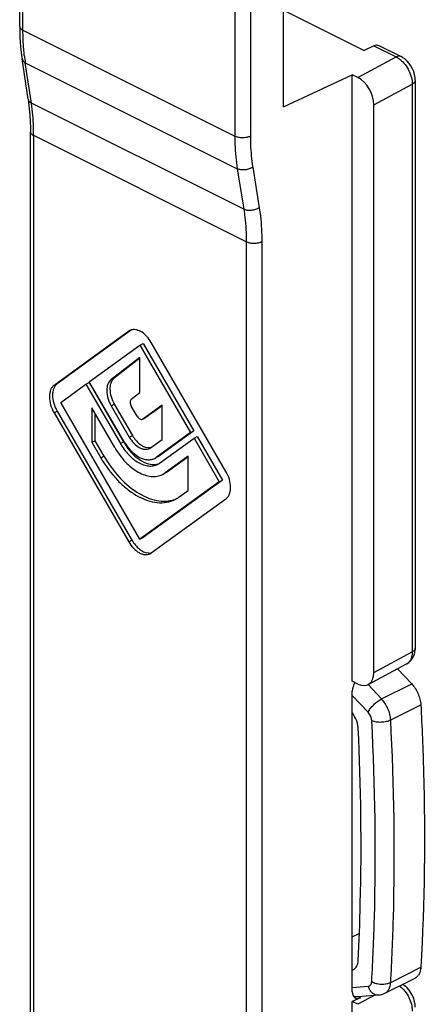
# Model space of a CAD drawing. Units: millimetres. Extents: x 530 to 1124, y -86 to 334.
# Drawn here: x 725 to 743, y 15 to 59 of the extents above; entities that cross this region are included whole.
import ezdxf

# ---------------------------------------------------------------- set-up
doc = ezdxf.new("R2010")
doc.units = ezdxf.units.MM
doc.header["$LTSCALE"] = 23.1
doc.layers.add('COMPONENTI_DI_ASSIEME', color=7, linetype='CONTINUOUS')

msp = doc.modelspace()

# ---------------------------------------------------------------- linework, layer by layer
at = {"layer": 'COMPONENTI_DI_ASSIEME', "color": 7, "linetype": 'Continuous'}
for p, q in [((724.815, 58.858), (724.815, 70.225)), ((736.584, 55.266), (736.584, 66.005)), ((736.584, 59.579), (740.188, 57.777)), ((724.815, 58.858), (724.816, 58.692)), ((740.612, 57.99), (740.188, 57.777)), ((740.836, 58.004), (741.834, 57.505)), ((725.189, 55.607), (724.919, 57.408)), ((736.584, 55.266), (739.657, 56.699)), ((739.905, 56.576), (739.657, 56.699)), ((739.657, 29.636), (739.657, 56.699)), ((742.464, 56.447), (742.464, 31.116)), ((725.189, 55.607), (725.211, 55.453)), ((740.612, 30.025), (740.612, 55.356)), ((725.293, -53.464), (725.293, 54.161)), ((729.682, 45.254), (726.347, 42.837)), ((729.804, 45.311), (726.488, 42.907)), ((729.735, 45.286), (729.682, 45.254)), ((727.922, 42.998), (730.182, 44.637)), ((730.182, 44.637), (730.324, 44.707)), ((730.182, 44.637), (732.443, 40.738)), ((730.324, 44.707), (732.584, 40.809)), ((734.018, 39.001), (730.682, 44.754)), ((730.182, 44.082), (728.888, 43.087)), ((730.182, 44.044), (729.03, 43.157)), ((730.182, 42.523), (730.182, 44.082)), ((726.647, 42.074), (727.772, 42.89)), ((727.772, 42.89), (727.913, 42.96)), ((727.772, 42.89), (729.307, 40.241)), ((727.913, 42.96), (729.449, 40.312)), ((729.457, 40.35), (727.922, 42.998)), ((729.79, 42.221), (730.182, 42.523)), ((730.182, 35.976), (726.647, 42.074)), ((729.057, 40.06), (728.032, 41.828)), ((728.032, 41.828), (728.032, 40.297)), ((728.897, 41.929), (729.707, 40.531)), ((729.038, 42), (729.849, 40.602)), ((730.057, 41.458), (729.792, 41.916)), ((731.172, 41.96), (730.307, 41.333)), ((731.172, 41.929), (730.449, 41.404)), ((731.172, 40.429), (731.172, 41.96)), ((726.347, 41.612), (729.682, 35.859)), ((726.488, 41.683), (729.824, 35.93)), ((728.174, 41.584), (728.174, 40.367)), ((730.435, 41.396), (730.294, 41.325)), ((730.294, 41.326), (730.307, 41.333)), ((730.449, 41.404), (730.435, 41.397)), ((730.657, 40.056), (731.172, 40.429)), ((732.443, 40.738), (730.907, 39.625)), ((732.584, 40.809), (731.049, 39.696)), ((731.057, 39.366), (732.593, 40.479)), ((732.443, 40.738), (732.584, 40.809)), ((732.593, 40.479), (732.734, 40.55)), ((732.593, 40.479), (733.718, 38.539)), ((732.734, 40.55), (733.859, 38.61)), ((728.032, 40.297), (728.174, 40.367)), ((728.032, 40.297), (728.432, 39.607)), ((728.174, 40.367), (728.574, 39.678)), ((730.607, 40.026), (730.657, 40.056)), ((730.831, 39.579), (730.907, 39.625)), ((730.972, 39.649), (730.911, 39.618)), ((731.049, 39.696), (730.972, 39.65)), ((732.332, 39.678), (731.307, 38.935)), ((732.332, 39.646), (731.449, 39.006)), ((732.332, 38.147), (732.332, 39.678)), ((730.965, 39.31), (731.057, 39.366)), ((731.188, 38.863), (731.307, 38.935)), ((731.33, 38.934), (731.312, 38.925)), ((731.449, 39.006), (731.33, 38.934)), ((733.718, 38.539), (730.182, 35.976)), ((733.859, 38.61), (730.324, 36.047)), ((733.718, 38.539), (733.859, 38.61)), ((731.932, 37.857), (732.332, 38.147)), ((730.682, 35.359), (734.018, 37.776)), ((730.182, 35.976), (730.324, 36.047)), ((730.629, 35.327), (730.682, 35.359)), ((742.461, 31.036), (742.464, 31.116)), ((740.362, 29.489), (742.075, 30.408)), ((742.306, 29.518), (741.676, 30.193)), ((739.905, 29.512), (739.657, 29.636)), ((739.657, 15.779), (739.657, 29.203)), ((741.111, 15.719), (742.455, 16.39)), ((740.023, 15.517), (739.657, 15.346)), ((739.916, 15.576), (740.826, 15.641)), ((739.905, 15.223), (739.657, 15.346)), ((739.657, -34.234), (739.657, 15.346))]:
    msp.add_line(p, q, dxfattribs=at)
at = {"layer": 'COMPONENTI_DI_ASSIEME', "color": 9, "linetype": 'Continuous'}
for p, q in [((724.962, 58.681), (724.962, 70.048)), ((734.413, 65.322), (734.413, 53.956)), ((735.108, 65.316), (735.108, 53.95)), ((724.962, 58.681), (734.413, 53.956)), ((740.612, 57.99), (741.611, 57.49)), ((725.065, 57.233), (734.524, 52.504)), ((725.336, 55.432), (725.065, 57.233)), ((739.905, 56.576), (741.611, 57.49)), ((740.612, 55.356), (742.33, 56.277)), ((742.33, 56.277), (742.33, 30.946)), ((734.814, 50.693), (725.336, 55.432)), ((734.925, 49.241), (725.439, 53.984)), ((725.439, -52.997), (725.439, 53.984)), ((734.524, 52.504), (734.814, 50.693)), ((735.213, 52.57), (735.503, 50.76)), ((734.925, 49.241), (734.925, -58.406)), ((735.62, 49.235), (735.62, -61.664)), ((728.888, 43.087), (729.03, 43.157)), ((726.347, 42.837), (726.488, 42.907)), ((728.897, 41.929), (729.038, 42)), ((726.347, 41.612), (726.488, 41.683)), ((730.307, 41.333), (730.449, 41.404)), ((729.707, 40.531), (729.849, 40.602)), ((729.307, 40.241), (729.449, 40.312)), ((728.432, 39.607), (728.574, 39.678)), ((730.969, 39.656), (731.049, 39.696)), ((731.307, 38.935), (731.449, 39.006)), ((729.682, 35.859), (729.824, 35.93)), ((740.612, 30.025), (742.33, 30.946)), ((740.963, 28.847), (740.362, 29.49)), ((740.963, 28.847), (742.306, 29.518)), ((740.359, 28.253), (739.657, 29.005)), ((741.369, 27.917), (742.713, 28.589)), ((739.657, 18.23), (739.969, 18.386)), ((741.369, 16.202), (742.713, 16.874)), ((739.657, 15.977), (740.359, 16.027)), ((740.663, 15.629), (739.905, 15.223)), ((740.023, 15.517), (739.906, 15.576))]:
    msp.add_line(p, q, dxfattribs=at)
at = {"layer": 'COMPONENTI_DI_ASSIEME', "color": 7, "linetype": 'Continuous'}
for points in [[(724.816, 58.692), (724.825, 58.4), (724.841, 58.113), (724.866, 57.83), (724.899, 57.552), (724.919, 57.408)], [(742.464, 56.447), (742.458, 56.565), (742.435, 56.7), (742.396, 56.834), (742.342, 56.964), (742.274, 57.089), (742.193, 57.205), (742.101, 57.309), (742, 57.399), (741.893, 57.472), (741.834, 57.505)], [(725.211, 55.453), (725.243, 55.178), (725.267, 54.898), (725.283, 54.611), (725.292, 54.319), (725.293, 54.161)], [(742.076, 30.408), (742.088, 30.414), (742.173, 30.471), (742.251, 30.541), (742.318, 30.623), (742.373, 30.716), (742.416, 30.816), (742.445, 30.923), (742.461, 31.036)], [(742.464, 15.094), (742.458, 15.212), (742.435, 15.348), (742.396, 15.481), (742.342, 15.612), (742.273, 15.737), (742.192, 15.853), (742.1, 15.957), (742, 16.046), (741.901, 16.114)]]:
    msp.add_lwpolyline(points, dxfattribs=at)
at = {"layer": 'COMPONENTI_DI_ASSIEME', "color": 9, "linetype": 'Continuous'}
for centre, radius, start, end in [((733.785, 58.544), 8.818, 186.3963, 188.5464), ((741.106, 15.161), 1.101, 51.5211, 53.4455)]:
    msp.add_arc(centre, radius, start, end, dxfattribs=at)
at = {"layer": 'COMPONENTI_DI_ASSIEME', "color": 7, "linetype": 'Continuous'}
for centre, radius, start, end in [((729.904, 44.949), 0.377, 113.6305, 116.5447), ((729.907, 44.94), 0.387, 101.6867, 113.5676), ((731.451, 41.505), 2.304, 210.0965, 214.8133), ((730.805, 39.99), 0.68, 281.6959, 290.2398), ((731.156, 38.927), 1.321, 296.5715, 303.4056), ((731.15, 38.936), 1.332, 303.4058, 305.9339), ((739.571, 17.053), 0.307, 286.4181, 296.5335), ((739.814, 16.985), 1.412, 265.9248, 274.1294), ((740.773, 16.395), 0.756, 273.9931, 296.5259)]:
    msp.add_arc(centre, radius, start, end, dxfattribs=at)
for centre, major_axis, ratio, start_param, end_param in [((739.905, 55.71), (-0.448, 0.894), 0.612447, -2.256172, -0.685376), ((739.905, 30.378), (-0.448, 0.894), 0.612447, 2.456217, 4.027013), ((740.023, 29.373), (0.237, 0.441), 0.633434, 1.446272, 2.273991), ((740.023, 15.95), (0.237, 0.441), 0.633434, 2.273991, 3.844788)]:
    msp.add_ellipse(centre, major_axis=major_axis, ratio=ratio, start_param=start_param, end_param=end_param, dxfattribs=at)
at = {"layer": 'COMPONENTI_DI_ASSIEME', "color": 9, "linetype": 'Continuous'}
for points, knots in [([(724.815, 58.858), (724.815, 58.842), (724.822, 58.807), (724.853, 58.759), (724.901, 58.716), (724.94, 58.692), (724.962, 58.681)], [0, 0, 0, 0, 0.206472, 0.434494, 0.69806, 1, 1, 1, 1]), ([(725.022, 57.561), (725.012, 57.652), (724.976, 58.024), (724.962, 58.399), (724.962, 58.681)], [0, 0, 0, 0, 0.244283, 1, 1, 1, 1]), ([(724.919, 57.408), (724.925, 57.372), (724.962, 57.298), (725.028, 57.252), (725.065, 57.233)], [0, 0, 0, 0, 0.460738, 1, 1, 1, 1]), ([(741.834, 57.505), (741.802, 57.52), (741.722, 57.534), (741.647, 57.509), (741.611, 57.49)], [0, 0, 0, 0, 0.463904, 1, 1, 1, 1]), ([(741.611, 57.49), (741.626, 57.483), (741.691, 57.449), (741.752, 57.407), (741.795, 57.372)], [0, 0, 0, 0, 0.239373, 1, 1, 1, 1]), ([(741.795, 57.372), (741.875, 57.308), (742.022, 57.155), (742.19, 56.883), (742.301, 56.585), (742.33, 56.377), (742.33, 56.277)], [0, 0, 0, 0, 0.244512, 0.503583, 0.760721, 1, 1, 1, 1]), ([(742.464, 56.447), (742.464, 56.414), (742.441, 56.362), (742.386, 56.311), (742.35, 56.288), (742.33, 56.277)], [0, 0, 0, 0, 0.434456, 0.698717, 1, 1, 1, 1]), ([(725.189, 55.607), (725.195, 55.572), (725.232, 55.498), (725.298, 55.451), (725.336, 55.432)], [0, 0, 0, 0, 0.460738, 1, 1, 1, 1]), ([(725.439, 53.984), (725.439, 54.109), (725.431, 54.593), (725.389, 55.077), (725.336, 55.432)], [0, 0, 0, 0, 0.257695, 1, 1, 1, 1]), ([(725.293, 54.161), (725.293, 54.144), (725.3, 54.109), (725.331, 54.061), (725.378, 54.018), (725.418, 53.995), (725.439, 53.984)], [0, 0, 0, 0, 0.206472, 0.434494, 0.69806, 1, 1, 1, 1]), ([(735.108, 53.95), (735.056, 53.926), (734.94, 53.892), (734.758, 53.877), (734.577, 53.895), (734.463, 53.931), (734.413, 53.956)], [0, 0, 0, 0, 0.237835, 0.50248, 0.765795, 1, 1, 1, 1]), ([(734.413, 53.956), (734.413, 53.831), (734.422, 53.345), (734.467, 52.86), (734.524, 52.504)], [0, 0, 0, 0, 0.257083, 1, 1, 1, 1]), ([(735.108, 53.95), (735.108, 53.831), (735.116, 53.37), (735.159, 52.909), (735.213, 52.57)], [0, 0, 0, 0, 0.257068, 1, 1, 1, 1]), ([(735.213, 52.57), (735.164, 52.537), (735.051, 52.484), (734.869, 52.446), (734.688, 52.448), (734.573, 52.48), (734.524, 52.504)], [0, 0, 0, 0, 0.247432, 0.512526, 0.770808, 1, 1, 1, 1]), ([(735.503, 50.76), (735.454, 50.727), (735.341, 50.674), (735.159, 50.635), (734.978, 50.638), (734.863, 50.669), (734.814, 50.693)], [0, 0, 0, 0, 0.247432, 0.512526, 0.770808, 1, 1, 1, 1]), ([(734.814, 50.693), (734.833, 50.577), (734.899, 50.095), (734.925, 49.609), (734.925, 49.241)], [0, 0, 0, 0, 0.24306, 1, 1, 1, 1]), ([(735.503, 50.76), (735.523, 50.637), (735.592, 50.132), (735.62, 49.621), (735.62, 49.235)], [0, 0, 0, 0, 0.243043, 1, 1, 1, 1]), ([(735.62, 49.235), (735.569, 49.211), (735.453, 49.177), (735.27, 49.162), (735.089, 49.18), (734.975, 49.216), (734.925, 49.241)], [0, 0, 0, 0, 0.237835, 0.50248, 0.765795, 1, 1, 1, 1]), ([(742.33, 30.946), (742.33, 30.886), (742.32, 30.772), (742.272, 30.615), (742.191, 30.489), (742.116, 30.429), (742.075, 30.408)], [0, 0, 0, 0, 0.287482, 0.546838, 0.781071, 1, 1, 1, 1]), ([(742.464, 31.116), (742.464, 31.083), (742.441, 31.031), (742.386, 30.979), (742.35, 30.956), (742.33, 30.946)], [0, 0, 0, 0, 0.434366, 0.698622, 1, 1, 1, 1]), ([(740.359, 28.253), (740.372, 28.28), (740.403, 28.336), (740.483, 28.45), (740.608, 28.59), (740.777, 28.735), (740.901, 28.816), (740.963, 28.847)], [0, 0, 0, 0, 0.104327, 0.222816, 0.48687, 0.757944, 1, 1, 1, 1]), ([(741.369, 27.917), (741.365, 27.999), (741.338, 28.168), (741.253, 28.413), (741.129, 28.645), (741.021, 28.784), (740.963, 28.847)], [0, 0, 0, 0, 0.239457, 0.493161, 0.750422, 1, 1, 1, 1]), ([(740.522, 27.881), (740.518, 27.949), (740.482, 28.084), (740.407, 28.202), (740.359, 28.253)], [0, 0, 0, 0, 0.493057, 1, 1, 1, 1]), ([(740.522, 27.881), (740.551, 27.869), (740.615, 27.848), (740.756, 27.82), (740.946, 27.812), (741.168, 27.841), (741.308, 27.886), (741.369, 27.917)], [0, 0, 0, 0, 0.110148, 0.231879, 0.496229, 0.762715, 1, 1, 1, 1]), ([(740.522, 16.236), (740.576, 17.185), (740.739, 21.065), (740.68, 24.953), (740.522, 27.881)], [0, 0, 0, 0, 0.244822, 1, 1, 1, 1]), ([(741.369, 16.202), (741.424, 17.157), (741.588, 21.06), (741.528, 24.971), (741.369, 27.917)], [0, 0, 0, 0, 0.244822, 1, 1, 1, 1]), ([(740.359, 16.027), (740.381, 16.029), (740.425, 16.041), (740.478, 16.088), (740.512, 16.156), (740.52, 16.208), (740.522, 16.236)], [0, 0, 0, 0, 0.227177, 0.456115, 0.709836, 1, 1, 1, 1]), ([(740.359, 16.027), (740.378, 15.97), (740.427, 15.863), (740.538, 15.733), (740.675, 15.652), (740.777, 15.637), (740.826, 15.641)], [0, 0, 0, 0, 0.278162, 0.537179, 0.775508, 1, 1, 1, 1]), ([(740.522, 16.236), (740.582, 16.201), (740.722, 16.148), (740.944, 16.116), (741.167, 16.13), (741.308, 16.171), (741.369, 16.202)], [0, 0, 0, 0, 0.239264, 0.504015, 0.766592, 1, 1, 1, 1]), ([(741.111, 15.719), (741.149, 15.737), (741.22, 15.79), (741.3, 15.903), (741.352, 16.044), (741.366, 16.147), (741.369, 16.202)], [0, 0, 0, 0, 0.220424, 0.455001, 0.713536, 1, 1, 1, 1]), ([(741.791, 16.023), (741.871, 15.959), (742.019, 15.805), (742.189, 15.532), (742.3, 15.233), (742.33, 15.025), (742.33, 14.924)], [0, 0, 0, 0, 0.244433, 0.503587, 0.760747, 1, 1, 1, 1])]:
    msp.add_open_spline(points, degree=3, knots=knots, dxfattribs=at)
at = {"layer": 'COMPONENTI_DI_ASSIEME', "color": 7, "linetype": 'Continuous'}
for points, knots in [([(740.612, 57.99), (740.649, 58.008), (740.724, 58.033), (740.804, 58.02), (740.836, 58.004)], [0, 0, 0, 0, 0.536339, 1, 1, 1, 1]), ([(730.682, 44.754), (730.629, 44.846), (730.509, 45.013), (730.293, 45.207), (730.062, 45.322), (729.899, 45.333), (729.829, 45.319)], [0, 0, 0, 0, 0.295076, 0.565705, 0.800289, 1, 1, 1, 1]), ([(728.888, 43.087), (728.824, 43.037), (728.75, 42.924), (728.706, 42.751), (728.692, 42.539), (728.741, 42.253), (728.836, 42.035), (728.897, 41.929)], [0, 0, 0, 0, 0.194544, 0.30714, 0.430821, 0.705533, 1, 1, 1, 1]), ([(729.03, 43.157), (728.966, 43.108), (728.892, 42.995), (728.848, 42.822), (728.833, 42.61), (728.882, 42.324), (728.977, 42.105), (729.038, 42)], [0, 0, 0, 0, 0.194552, 0.30715, 0.430834, 0.70552, 1, 1, 1, 1]), ([(726.347, 42.837), (726.313, 42.812), (726.252, 42.75), (726.187, 42.63), (726.147, 42.486), (726.131, 42.261), (726.181, 41.956), (726.282, 41.724), (726.347, 41.612)], [0, 0, 0, 0, 0.093827, 0.195425, 0.307467, 0.430747, 0.705231, 1, 1, 1, 1]), ([(726.488, 42.907), (726.455, 42.883), (726.393, 42.821), (726.328, 42.701), (726.289, 42.557), (726.272, 42.332), (726.323, 42.027), (726.423, 41.795), (726.488, 41.683)], [0, 0, 0, 0, 0.093784, 0.195427, 0.307472, 0.430757, 0.705215, 1, 1, 1, 1]), ([(729.79, 42.221), (729.773, 42.208), (729.746, 42.166), (729.736, 42.089), (729.751, 42.001), (729.776, 41.944), (729.792, 41.916)], [0, 0, 0, 0, 0.19473, 0.43023, 0.705249, 1, 1, 1, 1]), ([(730.057, 41.458), (730.072, 41.433), (730.106, 41.387), (730.167, 41.336), (730.233, 41.311), (730.277, 41.317), (730.294, 41.325)], [0, 0, 0, 0, 0.302624, 0.57505, 0.80447, 1, 1, 1, 1]), ([(729.707, 40.531), (729.764, 40.434), (729.892, 40.259), (730.095, 40.091), (730.266, 40.012), (730.388, 39.984), (730.504, 39.987), (730.575, 40.01), (730.607, 40.026)], [0, 0, 0, 0, 0.301767, 0.573272, 0.693617, 0.803253, 0.904113, 1, 1, 1, 1]), ([(729.849, 40.602), (729.891, 40.528), (729.987, 40.391), (730.197, 40.181), (730.399, 40.073), (730.531, 40.06)], [0, 0, 0, 0, 0.285542, 0.553534, 1, 1, 1, 1]), ([(729.057, 40.06), (729.191, 39.829), (729.494, 39.416), (729.976, 39.018), (730.381, 38.832), (730.669, 38.765), (730.944, 38.771), (731.113, 38.825), (731.188, 38.863)], [0, 0, 0, 0, 0.301763, 0.57329, 0.693635, 0.803282, 0.904132, 1, 1, 1, 1]), ([(729.307, 40.241), (729.412, 40.061), (729.647, 39.74), (730.022, 39.431), (730.337, 39.286), (730.561, 39.234), (730.775, 39.239), (730.906, 39.281), (730.965, 39.31)], [0, 0, 0, 0, 0.301763, 0.57329, 0.693635, 0.803282, 0.904132, 1, 1, 1, 1]), ([(729.449, 40.312), (729.542, 40.151), (729.751, 39.859), (730.131, 39.519), (730.535, 39.319), (730.819, 39.299), (730.942, 39.324)], [0, 0, 0, 0, 0.295076, 0.565705, 0.800289, 1, 1, 1, 1]), ([(729.559, 40.19), (729.646, 40.064), (729.836, 39.842), (730.125, 39.635), (730.362, 39.543), (730.53, 39.514), (730.688, 39.523), (730.786, 39.556), (730.831, 39.579)], [0, 0, 0, 0, 0.301573, 0.570272, 0.689857, 0.799763, 0.902009, 1, 1, 1, 1]), ([(730.531, 40.06), (730.544, 40.059), (730.595, 40.055), (730.647, 40.061), (730.683, 40.071)], [0, 0, 0, 0, 0.25928, 1, 1, 1, 1]), ([(728.432, 39.607), (728.641, 39.247), (729.006, 38.749), (729.589, 38.212), (730.037, 37.905), (730.492, 37.696), (730.94, 37.593), (731.367, 37.602), (731.629, 37.686), (731.747, 37.745)], [0, 0, 0, 0, 0.30154, 0.442454, 0.573611, 0.693869, 0.803437, 0.904217, 1, 1, 1, 1]), ([(728.574, 39.678), (728.777, 39.327), (729.236, 38.698), (729.962, 38.086), (730.576, 37.788), (731.014, 37.673), (731.434, 37.663), (731.697, 37.731), (731.816, 37.782)], [0, 0, 0, 0, 0.300155, 0.571489, 0.692334, 0.802706, 0.904152, 1, 1, 1, 1]), ([(734.018, 37.776), (734.051, 37.801), (734.113, 37.863), (734.178, 37.983), (734.217, 38.127), (734.234, 38.352), (734.183, 38.657), (734.083, 38.889), (734.018, 39.001)], [0, 0, 0, 0, 0.093827, 0.195425, 0.307467, 0.430747, 0.705231, 1, 1, 1, 1]), ([(729.682, 35.859), (729.742, 35.756), (729.877, 35.573), (730.09, 35.396), (730.271, 35.313), (730.399, 35.284), (730.521, 35.286), (730.596, 35.31), (730.629, 35.327)], [0, 0, 0, 0, 0.301767, 0.573272, 0.693617, 0.803253, 0.904113, 1, 1, 1, 1]), ([(729.824, 35.93), (729.869, 35.852), (729.969, 35.708), (730.191, 35.487), (730.403, 35.373), (730.542, 35.359)], [0, 0, 0, 0, 0.285542, 0.553534, 1, 1, 1, 1]), ([(730.542, 35.359), (730.556, 35.358), (730.611, 35.354), (730.666, 35.361), (730.705, 35.372)], [0, 0, 0, 0, 0.259453, 1, 1, 1, 1]), ([(742.306, 29.518), (742.365, 29.456), (742.472, 29.317), (742.597, 29.085), (742.681, 28.84), (742.708, 28.671), (742.713, 28.589)], [0, 0, 0, 0, 0.249578, 0.506839, 0.760544, 1, 1, 1, 1]), ([(742.713, 28.589), (742.767, 27.593), (742.926, 23.69), (742.878, 19.778), (742.713, 16.874)], [0, 0, 0, 0, 0.255178, 1, 1, 1, 1]), ([(739.918, 27.548), (739.915, 27.606), (739.898, 27.725), (739.826, 27.959), (739.734, 28.125), (739.658, 28.224)], [0, 0, 0, 0, 0.237794, 0.48939, 1, 1, 1, 1]), ([(739.918, 17.174), (739.961, 18.021), (740.091, 21.478), (740.044, 24.941), (739.918, 27.548)], [0, 0, 0, 0, 0.245343, 1, 1, 1, 1]), ([(739.708, 16.778), (739.739, 16.793), (739.797, 16.837), (739.862, 16.929), (739.904, 17.044), (739.915, 17.129), (739.918, 17.174)], [0, 0, 0, 0, 0.220105, 0.454519, 0.71322, 1, 1, 1, 1]), ([(742.713, 16.874), (742.71, 16.819), (742.695, 16.715), (742.643, 16.574), (742.564, 16.462), (742.492, 16.409), (742.455, 16.39)], [0, 0, 0, 0, 0.286464, 0.544999, 0.779576, 1, 1, 1, 1])]:
    msp.add_open_spline(points, degree=3, knots=knots, dxfattribs=at)

doc.saveas('drawing.dxf')
